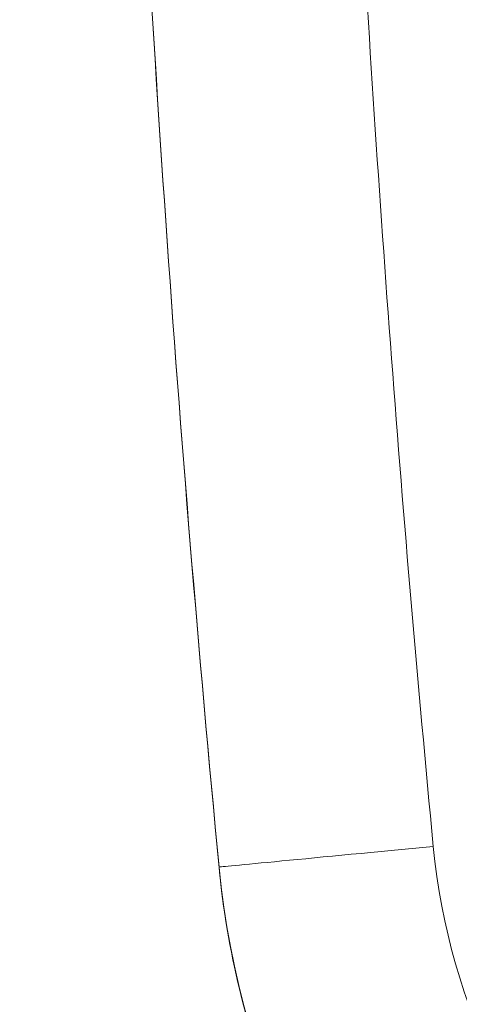
# Model space of a CAD drawing. Units: millimetres. Extents: x 4725 to 29027, y 9155 to 15900.
# Drawn here: x 8483 to 8503, y 14766 to 14812 of the extents above; entities that cross this region are included whole.
import ezdxf

# ---------------------------------------------------------------- set-up
doc = ezdxf.new("R2010")
doc.units = ezdxf.units.MM
doc.header["$MEASUREMENT"] = 0
doc.styles.get("Standard").update_dxf_attribs({"font": 'arial.ttf'})
doc.dimstyles.get("Standard").update_dxf_attribs({"dimtxt": 0.18, "dimasz": 0.18, "dimexe": 0.18, "dimexo": 0.0625, "dimgap": 0.09, "dimtad": 0, "dimtih": 1, "dimtoh": 1, "dimdec": 4, "dimzin": 0, "dimdsep": 46, "dimtxsty": 'Standard', "dimcen": 0.09, "dimadec": 0, "dimazin": 0, "dimtfac": 1, "dimtdec": 4, "dimtofl": 0, "dimtmove": 0, "dimatfit": 3, "dimfxl": 1, "dimtolj": 1, "dimtzin": 0, "dimarcsym": 0})

# ---------------------------------------------------------------- blocks, each defined once
blk = doc.blocks.new('1')
at = {"color": 0, "linetype": 'Continuous', "lineweight": 0}
blk.add_line((84227.026, 58210.138), (84227.056, 58210.138), dxfattribs=at)
at = {"color": 0, "linetype": 'Continuous', "lineweight": 0, "extrusion": (0, 0, -1)}
for centre, major_axis, ratio, start_param, end_param in [((84223.213, 58249.957), (0, -30), 1, -1.537558, -0.095349), ((84223.247, 58249.957), (0, -40), 1, -1.537558, -0.095349), ((84116.952, 59361.019), (0, -1146.132), 1, -0.095349, -0.055636), ((84226.074, 58220.093), (0.952, -9.955), 0.000506, 0.000048, 1.570845), ((84116.986, 59361.019), (0, -1156.132), 1, -0.095349, -0.043193)]:
    blk.add_ellipse(centre, major_axis=major_axis, ratio=ratio, start_param=start_param, end_param=end_param, dxfattribs=at)
at = {"color": 0, "linetype": 'Continuous', "lineweight": 0}
for centre, major_axis, start_param, end_param in [((84223.218, 58249.957), (0, -40), 0.095349, 1.537558), ((84116.957, 59361.019), (0, -1156.132), 0.04322, 0.095349)]:
    blk.add_ellipse(centre, major_axis=major_axis, ratio=1, start_param=start_param, end_param=end_param, dxfattribs=at)
blk.add_open_spline([(84263.225, 58248.627), (84263.097, 58244.784), (84262.411, 58240.959), (84259.98, 58233.662), (84258.234, 58230.19), (84253.827, 58223.886), (84251.166, 58221.054), (84245.148, 58216.264), (84241.791, 58214.307), (84234.659, 58211.427), (84230.884, 58210.505), (84227.056, 58210.138)], degree=3, knots=[3.174831, 3.174831, 3.174831, 3.174831, 3.463273, 3.463273, 3.751715, 3.751715, 4.040156, 4.040156, 4.328598, 4.328598, 4.61704, 4.61704, 4.61704, 4.61704], dxfattribs=at)
blk = doc.blocks.new('*D27')
at = {"color": 0, "lineweight": -2, "transparency": 16777216}
for p, q in [((5156.237, 15497.851), (5156.237, 15558.031)), ((5306.237, 15557.851), (12194.853, 15557.851)), ((12344.853, 15497.851), (12344.853, 15558.031))]:
    blk.add_line(p, q, dxfattribs=at)
at = {"color": 0, "transparency": 16777216}
for points in [[(5306.237, 15582.851), (5306.237, 15532.851), (5156.237, 15557.851)], [(12194.853, 15582.851), (12194.853, 15532.851), (12344.853, 15557.851)]]:
    blk.add_solid(points, dxfattribs=at)
at = {"layer": 'Defpoints', "color": 0, "transparency": 16777216}
for p in [(12344.853, 15557.851), (5156.237, 12321.253), (12344.853, 12321.253)]:
    blk.add_point(p, dxfattribs=at)
at = {"color": 0, "lineweight": 13, "transparency": 16777216, "insert": (8750.545, 15735.494), "char_height": 250, "attachment_point": 5}
blk.add_mtext('\\A1;720', dxfattribs=at)

msp = doc.modelspace()

# ---------------------------------------------------------------- block references
at = {"lineweight": 15, "rotation": 270}
msp.add_blockref('1', (-49718.18318, 98999.32743), dxfattribs=at)

# ---------------------------------------------------------------- dimensions: what is measured, and where the dimension line sits
at = {"lineweight": 13}
dim = msp.add_linear_dim(base=(12344.85317, 15557.85107), p1=(5156.23652, 12321.25303), p2=(12344.85317, 12321.25303), text='720', dimstyle='Standard', override={"dimtxt": 250, "dimasz": 150, "dimgap": 50, "dimtad": 3, "dimtih": 0, "dimtoh": 0, "dimfxl": 60, "dimfxlon": 1}, dxfattribs=at)
dim.commit()
dim.dimension.update_dxf_attribs({"geometry": '*D27', "text_midpoint": (8750.54484, 15735.49431)})

doc.saveas('drawing.dxf')
